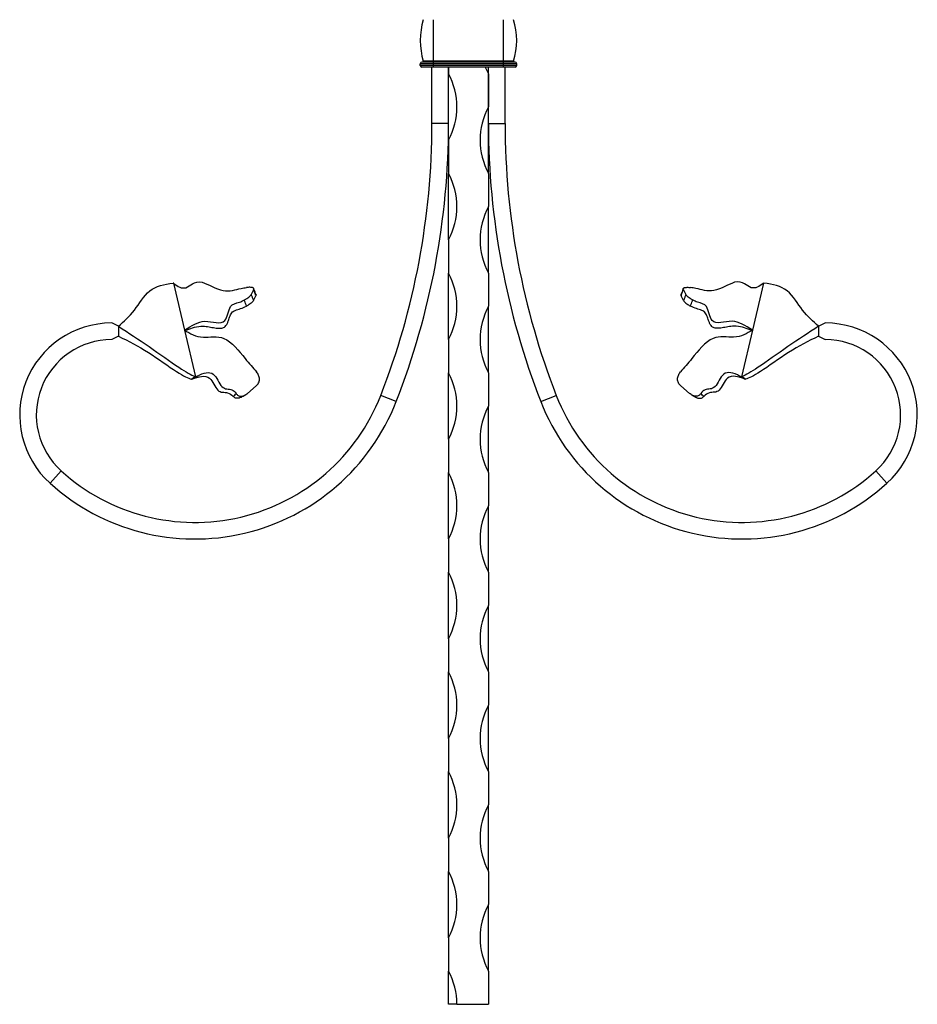
# Model space of a CAD drawing. Units: millimetres. Extents: x 35 to 2044, y 35 to 1435.
# Drawn here: x 658 to 928, y 322 to 618 of the extents above; entities that cross this region are included whole.
import ezdxf

# ---------------------------------------------------------------- set-up
doc = ezdxf.new("R2010")
doc.units = ezdxf.units.MM
doc.header["$LTSCALE"] = 7

msp = doc.modelspace()

# ---------------------------------------------------------------- linework, layer by layer
at = {"color": 7, "linetype": 'Continuous', "lineweight": 25}
for p, q in [((782.2, 605.48), (782.2, 617.96)), ((803.2, 605.48), (803.2, 617.96)), ((778.2, 604.22), (778.2, 604.72)), ((782.2, 604.72), (778.2, 604.72)), ((782.2, 605.22), (778.7, 605.22)), ((782.2, 605.48), (779.12, 605.48)), ((803.2, 605.48), (782.2, 605.48)), ((782.2, 605.22), (782.2, 605.48)), ((782.2, 604.72), (782.2, 605.22)), ((803.2, 605.22), (782.2, 605.22)), ((782.2, 604.22), (782.2, 604.72)), ((803.2, 604.72), (782.2, 604.72)), ((806.28, 605.48), (803.2, 605.48)), ((803.2, 605.22), (803.2, 605.48)), ((803.2, 604.72), (803.2, 605.22)), ((806.7, 605.22), (803.2, 605.22)), ((803.2, 604.22), (803.2, 604.72)), ((807.2, 604.72), (803.2, 604.72)), ((807.2, 604.22), (807.2, 604.72)), ((782.2, 604.22), (778.2, 604.22)), ((782.2, 603.72), (778.7, 603.72)), ((781.7, 586.72), (781.7, 603.72)), ((803.2, 604.22), (782.2, 604.22)), ((782.2, 603.72), (782.2, 604.22)), ((803.2, 603.72), (782.2, 603.72)), ((786.7, 586.72), (786.7, 603.72)), ((786.7, 603.72), (786.7, 601.72)), ((797.76, 603.72), (798.7, 601.72)), ((798.7, 586.72), (798.7, 603.72)), ((798.7, 601.72), (798.7, 591.72)), ((803.2, 603.72), (803.2, 604.22)), ((807.2, 604.22), (803.2, 604.22)), ((806.7, 603.72), (803.2, 603.72)), ((803.7, 586.72), (803.7, 603.72)), ((786.7, 586.72), (781.7, 586.72)), ((786.7, 581.72), (786.7, 586.72)), ((798.7, 586.72), (803.7, 586.72)), ((798.7, 571.72), (798.7, 586.72)), ((786.7, 581.72), (786.7, 571.72)), ((786.7, 551.72), (786.7, 571.72)), ((798.7, 571.72), (798.7, 561.72)), ((798.7, 541.72), (798.7, 561.72)), ((786.7, 551.72), (786.7, 541.72)), ((786.7, 521.72), (786.7, 541.72)), ((798.7, 541.72), (798.7, 531.72)), ((704.01, 538.66), (707.31, 524.56)), ((728.05, 536.7), (727.32, 535.23)), ((857.34, 536.7), (858.08, 535.23)), ((881.39, 538.66), (878.08, 524.56)), ((728.03, 533.44), (728.75, 534.88)), ((857.36, 533.44), (856.65, 534.88)), ((798.7, 511.72), (798.7, 531.72)), ((687.38, 525.72), (685.38, 526.72)), ((687.38, 525.72), (687.38, 522.72)), ((707.31, 524.56), (710.61, 510.5)), ((878.08, 524.56), (874.78, 510.5)), ((898.01, 525.72), (900.01, 526.72)), ((898.01, 525.72), (898.01, 522.72)), ((687.38, 522.72), (685.38, 521.72)), ((786.7, 521.72), (786.7, 511.72)), ((898.01, 522.72), (900.01, 521.72)), ((786.7, 491.72), (786.7, 511.72)), ((798.7, 511.72), (798.7, 501.72)), ((728.82, 507.75), (726.22, 505.54)), ((856.58, 507.75), (859.17, 505.54)), ((770.95, 503.08), (766.29, 504.9)), ((814.44, 503.08), (819.1, 504.9)), ((859.87, 505.05), (861.1, 504.39)), ((798.7, 481.72), (798.7, 501.72)), ((786.7, 491.72), (786.7, 481.72)), ((666.82, 478.49), (670.17, 482.2)), ((786.7, 461.72), (786.7, 481.72)), ((798.7, 481.72), (798.7, 471.72)), ((918.58, 478.49), (915.22, 482.2)), ((798.7, 451.72), (798.7, 471.72)), ((786.7, 461.72), (786.7, 451.72)), ((786.7, 431.72), (786.7, 451.72)), ((798.7, 451.72), (798.7, 441.72)), ((798.7, 421.72), (798.7, 441.72)), ((786.7, 431.72), (786.7, 421.72)), ((786.7, 401.72), (786.7, 421.72)), ((798.7, 421.72), (798.7, 411.72)), ((798.7, 391.72), (798.7, 411.72)), ((786.7, 401.72), (786.7, 391.72)), ((786.7, 371.72), (786.7, 391.72)), ((798.7, 391.72), (798.7, 381.72)), ((798.7, 361.72), (798.7, 381.72)), ((786.7, 371.72), (786.7, 361.72)), ((786.7, 341.72), (786.7, 361.72)), ((798.7, 361.72), (798.7, 351.72)), ((798.7, 331.72), (798.7, 351.72)), ((786.7, 341.72), (786.7, 331.72)), ((786.7, 321.72), (786.7, 331.72)), ((798.7, 331.72), (798.7, 321.72)), ((789.2, 321.72), (786.7, 321.72)), ((789.2, 321.72), (798.7, 321.72))]:
    msp.add_line(p, q, dxfattribs=at)
for centre, radius, start, end in [((799.82, 611.72), 21.63, 163.2223, 196.7777), ((785.57, 611.72), 21.63, 343.2223, 16.7777), ((778.7, 604.72), 0.5, 90, 180), ((778.93, 605.42), 0.2, 270, 16.7777), ((806.47, 605.42), 0.2, 163.2223, 270), ((806.7, 604.72), 0.5, 0, 90), ((778.7, 604.22), 0.5, 180, 270), ((767.95, 591.72), 21.25, 331.9275, 28.0725), ((806.7, 604.22), 0.5, 270, 0), ((817.45, 581.72), 21.25, 151.9275, 208.0725), ((556.7, 586.72), 225, 338.6763, 0), ((556.7, 586.72), 230, 338.6763, 0), ((1028.7, 586.72), 230, 180, 201.3237), ((1028.7, 586.72), 225, 180, 201.3237), ((767.95, 561.72), 21.25, 331.9275, 28.0725), ((817.45, 551.72), 21.25, 151.9275, 208.0725), ((767.95, 531.72), 21.25, 331.9275, 28.0725), ((817.45, 521.72), 21.25, 151.9275, 208.0725), ((685.38, 499.03), 27.68, 90, 227.8951), ((900.01, 499.03), 27.68, 312.1049, 90), ((685.38, 499.03), 22.68, 90, 227.8951), ((900.01, 499.03), 22.68, 312.1049, 90), ((767.95, 501.72), 21.25, 331.9275, 28.0725), ((710.4, 526.72), 60, 227.8951, 338.6763), ((874.99, 526.72), 60, 201.3237, 312.1049), ((710.4, 526.72), 65, 227.8951, 338.6763), ((817.45, 491.72), 21.25, 151.9275, 208.0725), ((874.99, 526.72), 65, 201.3237, 312.1049), ((767.95, 471.72), 21.25, 331.9275, 28.0725), ((817.45, 461.72), 21.25, 151.9275, 208.0725), ((767.95, 441.72), 21.25, 331.9275, 28.0725), ((817.45, 431.72), 21.25, 151.9275, 208.0725), ((767.95, 411.72), 21.25, 331.9275, 28.0725), ((817.45, 401.72), 21.25, 151.9275, 208.0725), ((767.95, 381.72), 21.25, 331.9275, 28.0725), ((817.45, 371.72), 21.25, 151.9275, 208.0725), ((767.95, 351.72), 21.25, 331.9275, 28.0725), ((817.45, 341.72), 21.25, 151.9275, 208.0725), ((767.95, 321.72), 21.25, 0, 28.0725)]:
    msp.add_arc(centre, radius, start, end, dxfattribs=at)
for points, knots in [([(704.06, 538.61), (705.23, 537.7), (707.97, 536.12), (710.93, 540.88), (718.76, 535.41), (723.25, 536.97), (725.36, 537.3), (725.87, 537.37)], [0.0035533, 0.0035533, 0.0035533, 0.0035533, 0.2348213, 0.5019589, 0.6853044, 0.8464938, 0.9006897, 0.9006897, 0.9006897, 0.9006897]), ([(881.33, 538.61), (880.17, 537.7), (877.43, 536.12), (874.46, 540.88), (866.64, 535.41), (862.14, 536.97), (860.04, 537.3), (859.52, 537.37)], [0.0035533, 0.0035533, 0.0035533, 0.0035533, 0.2348213, 0.5019589, 0.6853044, 0.8464938, 0.9006897, 0.9006897, 0.9006897, 0.9006897]), ([(687.38, 525.72), (689.01, 527.17), (692.4, 530.06), (696.11, 537.05), (701.13, 538.44), (703.87, 538.65)], [0, 0, 0, 0, 0.3451512, 0.6806345, 0.9945639, 0.9945639, 0.9945639, 0.9945639]), ([(704.06, 538.61), (704.06, 538.62), (704.06, 538.62), (704.06, 538.62), (704.05, 538.62), (704.04, 538.63), (704.04, 538.63), (704.03, 538.64), (704.02, 538.65), (704.01, 538.66)], [0, 0, 0, 0, 0.0000108702, 0.0000108702, 0.0000108702, 0.0000543543, 0.0000543543, 0.0000543543, 0.0001187101, 0.0001187101, 0.0001187101, 0.0001187101]), ([(728.05, 536.7), (728.13, 536.86), (728.14, 537), (728.06, 537.16), (728.01, 537.21), (727.88, 537.29), (727.81, 537.33), (727.62, 537.38), (727.5, 537.4), (727.25, 537.43), (727.11, 537.44), (726.8, 537.45), (726.63, 537.44), (726.27, 537.42), (726.07, 537.4), (725.87, 537.37)], [0, 0, 0, 0, 0.25, 0.25, 0.375, 0.375, 0.5, 0.5, 0.625, 0.625, 0.75, 0.75, 0.875, 0.875, 1, 1, 1, 1]), ([(728.75, 534.88), (728.69, 535.02), (728.64, 535.17), (728.58, 535.31), (728.52, 535.48), (728.46, 535.64), (728.39, 535.81), (728.33, 535.97), (728.27, 536.14), (728.21, 536.3), (728.15, 536.43), (728.1, 536.57), (728.05, 536.7)], [0, 0, 0, 0, 0.000469224, 0.000469224, 0.000469224, 0.00102095, 0.00102095, 0.00102095, 0.001558597, 0.001558597, 0.001558597, 0.002000653, 0.002000653, 0.002000653, 0.002000653]), ([(728.79, 535.25), (728.75, 535.36), (728.52, 535.97), (728.29, 536.58), (728.1, 537.07)], [0, 0, 0, 0, 0.180717, 1, 1, 1, 1]), ([(857.29, 537.07), (857.28, 537.03), (857.05, 536.42), (856.82, 535.82), (856.6, 535.25)], [0, 0, 0, 0, 0.072841, 1, 1, 1, 1]), ([(856.65, 534.88), (856.7, 535.02), (856.76, 535.17), (856.81, 535.31), (856.88, 535.48), (856.94, 535.64), (857, 535.81), (857.06, 535.97), (857.13, 536.14), (857.19, 536.3), (857.24, 536.43), (857.29, 536.57), (857.34, 536.7)], [0, 0, 0, 0, 0.000469224, 0.000469224, 0.000469224, 0.00102095, 0.00102095, 0.00102095, 0.001558597, 0.001558597, 0.001558597, 0.002000653, 0.002000653, 0.002000653, 0.002000653]), ([(857.34, 536.7), (857.26, 536.86), (857.25, 537), (857.34, 537.16), (857.39, 537.21), (857.51, 537.29), (857.59, 537.33), (857.78, 537.38), (857.89, 537.4), (858.15, 537.43), (858.29, 537.44), (858.6, 537.45), (858.77, 537.44), (859.13, 537.42), (859.32, 537.4), (859.52, 537.37)], [0, 0, 0, 0, 0.25, 0.25, 0.375, 0.375, 0.5, 0.5, 0.625, 0.625, 0.75, 0.75, 0.875, 0.875, 1, 1, 1, 1]), ([(881.33, 538.61), (881.33, 538.62), (881.34, 538.62), (881.34, 538.62), (881.34, 538.62), (881.35, 538.63), (881.36, 538.63), (881.37, 538.64), (881.38, 538.65), (881.39, 538.66)], [0, 0, 0, 0, 0.0000108702, 0.0000108702, 0.0000108702, 0.0000543543, 0.0000543543, 0.0000543543, 0.0001187101, 0.0001187101, 0.0001187101, 0.0001187101]), ([(898.01, 525.72), (896.38, 527.17), (892.99, 530.06), (889.28, 537.05), (884.26, 538.44), (881.53, 538.65)], [0, 0, 0, 0, 0.3451512, 0.6806345, 0.9945639, 0.9945639, 0.9945639, 0.9945639]), ([(707.31, 524.56), (709.39, 525.87), (713.46, 528.49), (720.02, 525.14), (720.55, 532.55), (723.22, 532.61), (724.79, 533.37), (725.29, 533.63)], [0, 0, 0, 0, 0.2348213, 0.5019589, 0.6853044, 0.8464938, 0.9206394, 0.9206394, 0.9206394, 0.9206394]), ([(725.29, 533.63), (725.56, 533.77), (725.8, 533.91), (726.25, 534.2), (726.45, 534.34), (726.8, 534.62), (726.94, 534.75), (727.18, 535), (727.26, 535.12), (727.32, 535.23)], [0, 0, 0, 0, 0.25, 0.25, 0.5, 0.5, 0.75, 0.75, 1, 1, 1, 1]), ([(725.91, 531.8), (725.82, 532.06), (725.73, 532.32), (725.64, 532.59), (725.55, 532.86), (725.45, 533.14), (725.36, 533.41), (725.34, 533.48), (725.31, 533.56), (725.29, 533.63)], [0, 0, 0, 0, 0.000865464, 0.000865464, 0.000865464, 0.00175974, 0.00175974, 0.00175974, 0.001999222, 0.001999222, 0.001999222, 0.001999222]), ([(728.03, 533.44), (727.97, 533.33), (727.89, 533.21), (727.64, 532.95), (727.49, 532.82), (727.12, 532.53), (726.92, 532.39), (726.45, 532.09), (726.19, 531.94), (725.91, 531.8)], [0, 0, 0, 0, 0.25, 0.25, 0.5, 0.5, 0.75, 0.75, 1, 1, 1, 1]), ([(727.32, 535.23), (727.33, 535.2), (727.34, 535.18), (727.35, 535.15), (727.45, 534.88), (727.56, 534.62), (727.67, 534.35), (727.77, 534.09), (727.87, 533.83), (727.98, 533.58), (728, 533.53), (728.01, 533.49), (728.03, 533.44)], [0, 0, 0, 0, 0.00008503, 0.00008503, 0.00008503, 0.000980552, 0.000980552, 0.000980552, 0.001854253, 0.001854253, 0.001854253, 0.0020013, 0.0020013, 0.0020013, 0.0020013]), ([(728.75, 535.23), (728.77, 535.21), (728.87, 535.13), (728.8, 534.98), (728.75, 534.88)], [0, 0, 0, 0, 0.293117, 1, 1, 1, 1]), ([(856.65, 535.23), (856.62, 535.21), (856.53, 535.13), (856.6, 534.98), (856.65, 534.88)], [0, 0, 0, 0, 0.2932012, 1, 1, 1, 1]), ([(858.08, 535.23), (858.07, 535.2), (858.06, 535.18), (858.05, 535.15), (857.94, 534.88), (857.83, 534.62), (857.73, 534.35), (857.62, 534.09), (857.52, 533.83), (857.42, 533.58), (857.4, 533.53), (857.38, 533.49), (857.36, 533.44)], [0, 0, 0, 0, 0.00008503, 0.00008503, 0.00008503, 0.000980552, 0.000980552, 0.000980552, 0.001854253, 0.001854253, 0.001854253, 0.0020013, 0.0020013, 0.0020013, 0.0020013]), ([(857.36, 533.44), (857.42, 533.33), (857.51, 533.21), (857.75, 532.95), (857.91, 532.82), (858.27, 532.53), (858.48, 532.39), (858.95, 532.09), (859.21, 531.94), (859.49, 531.8)], [0, 0, 0, 0, 0.25, 0.25, 0.5, 0.5, 0.75, 0.75, 1, 1, 1, 1]), ([(860.11, 533.63), (859.84, 533.77), (859.59, 533.91), (859.15, 534.2), (858.95, 534.34), (858.6, 534.62), (858.45, 534.75), (858.22, 535), (858.13, 535.12), (858.08, 535.23)], [0, 0, 0, 0, 0.25, 0.25, 0.5, 0.5, 0.75, 0.75, 1, 1, 1, 1]), ([(859.49, 531.8), (859.58, 532.06), (859.67, 532.32), (859.76, 532.59), (859.85, 532.86), (859.94, 533.14), (860.03, 533.41), (860.06, 533.48), (860.08, 533.56), (860.11, 533.63)], [0, 0, 0, 0, 0.000865464, 0.000865464, 0.000865464, 0.00175974, 0.00175974, 0.00175974, 0.001999222, 0.001999222, 0.001999222, 0.001999222]), ([(878.08, 524.56), (876, 525.87), (871.93, 528.49), (865.37, 525.14), (864.84, 532.55), (862.17, 532.61), (860.61, 533.37), (860.11, 533.63)], [0, 0, 0, 0, 0.2348213, 0.5019589, 0.6853044, 0.8464938, 0.9206394, 0.9206394, 0.9206394, 0.9206394]), ([(707.53, 524.44), (707.87, 524.58), (708.94, 525.01), (710.91, 525.65), (713.23, 525.81), (715.13, 525.47), (716.8, 525.15), (718.1, 525.04), (719.02, 525.3), (719.56, 525.66), (720.01, 526.3), (720.44, 527.28), (720.85, 528.52), (721.4, 529.85), (722.59, 530.68), (724.15, 530.95), (725.31, 531.51), (725.91, 531.8)], [0, 0, 0, 0, 0.047829, 0.150077, 0.25132, 0.33604, 0.421392, 0.503779, 0.530515, 0.555095, 0.587471, 0.624277, 0.688124, 0.757965, 0.820098, 0.907844, 1, 1, 1, 1]), ([(877.87, 524.44), (877.53, 524.58), (876.46, 525.01), (874.49, 525.65), (872.16, 525.81), (870.26, 525.47), (868.59, 525.15), (867.29, 525.04), (866.38, 525.3), (865.84, 525.66), (865.39, 526.3), (864.96, 527.28), (864.54, 528.52), (864, 529.85), (862.81, 530.68), (861.25, 530.95), (860.09, 531.51), (859.49, 531.8)], [0, 0, 0, 0, 0.047829, 0.150077, 0.25132, 0.33604, 0.421392, 0.503779, 0.530515, 0.555095, 0.587471, 0.624277, 0.688124, 0.757965, 0.820098, 0.907844, 1, 1, 1, 1]), ([(687.38, 525.72), (690.49, 523.71), (696.3, 519.93), (706.06, 512.87), (709.24, 511.08), (710.37, 510.57)], [0, 0, 0, 0, 0.3451512, 0.6806345, 0.9775282, 0.9775282, 0.9775282, 0.9775282]), ([(707.31, 524.56), (708.91, 523.6), (712.08, 521.64), (719.54, 523.6), (725.02, 516.47), (727.86, 513.27), (728.91, 511.99)], [0, 0, 0, 0, 0.2712697, 0.4919045, 0.7378012, 0.8980385, 0.8980385, 0.8980385, 0.8980385]), ([(878.08, 524.56), (876.48, 523.6), (873.32, 521.64), (865.86, 523.6), (860.38, 516.47), (857.54, 513.27), (856.49, 511.99)], [0, 0, 0, 0, 0.2712697, 0.4919045, 0.7378012, 0.8980385, 0.8980385, 0.8980385, 0.8980385]), ([(898.01, 525.72), (894.91, 523.71), (889.09, 519.93), (879.34, 512.87), (876.15, 511.08), (875.03, 510.57)], [0, 0, 0, 0, 0.3451512, 0.6806345, 0.9775282, 0.9775282, 0.9775282, 0.9775282]), ([(687.38, 522.72), (690.53, 521.22), (696.09, 518.41), (705.57, 511.35), (708.42, 510.05), (709.37, 509.79)], [0, 0, 0, 0, 0.3451512, 0.6806345, 0.9960125, 0.9960125, 0.9960125, 0.9960125]), ([(898.01, 522.72), (894.87, 521.22), (889.3, 518.41), (879.83, 511.35), (876.97, 510.05), (876.02, 509.79)], [0, 0, 0, 0, 0.3451512, 0.6806345, 0.9960125, 0.9960125, 0.9960125, 0.9960125]), ([(709.37, 509.79), (709.37, 509.79), (709.37, 509.79), (709.37, 509.79), (709.41, 509.81), (709.44, 509.84), (709.47, 509.86), (709.57, 509.93), (709.66, 510.01), (709.76, 510.08), (709.83, 510.14), (709.91, 510.2), (709.99, 510.26), (710.07, 510.32), (710.14, 510.39), (710.22, 510.45), (710.27, 510.49), (710.32, 510.53), (710.37, 510.57), (710.37, 510.57), (710.37, 510.57), (710.37, 510.57)], [-0.00000006, -0.00000006, -0.00000006, -0.00000006, 0, 0, 0, 0.000239194, 0.000239194, 0.000239194, 0.000940894, 0.000940894, 0.000940894, 0.001511936, 0.001511936, 0.001511936, 0.002080895, 0.002080895, 0.002080895, 0.00244876, 0.00244876, 0.00244876, 0.00244882, 0.00244882, 0.00244882, 0.00244882]), ([(709.51, 509.82), (711.55, 510.62), (715.1, 511.51), (717.17, 505.24), (719.88, 506.26), (721.42, 505.11), (721.95, 504.59)], [0.0043312, 0.0043312, 0.0043312, 0.0043312, 0.2712697, 0.4919045, 0.7378012, 0.8844288, 0.8844288, 0.8844288, 0.8844288]), ([(711.15, 510.75), (711.15, 510.75), (711.15, 510.75), (711.15, 510.75), (711.11, 510.72), (711.08, 510.7), (711.04, 510.68), (710.91, 510.6), (710.77, 510.52), (710.64, 510.44), (710.5, 510.36), (710.36, 510.29), (710.22, 510.21), (710.06, 510.11), (709.88, 510.02), (709.71, 509.93), (709.64, 509.89), (709.58, 509.86), (709.51, 509.82), (709.51, 509.82), (709.51, 509.82), (709.51, 509.82)], [-0.00000006, -0.00000006, -0.00000006, -0.00000006, 0, 0, 0, 0.000151202, 0.000151202, 0.000151202, 0.000721722, 0.000721722, 0.000721722, 0.001296019, 0.001296019, 0.001296019, 0.002004333, 0.002004333, 0.002004333, 0.002285125, 0.002285125, 0.002285125, 0.002285185, 0.002285185, 0.002285185, 0.002285185]), ([(711.15, 510.75), (713, 511.7), (716.25, 512.75), (718.43, 506.2), (721.18, 507.2), (722.44, 506.01), (722.82, 505.51)], [0.0234314, 0.0234314, 0.0234314, 0.0234314, 0.2712697, 0.4919045, 0.7378012, 0.861139, 0.861139, 0.861139, 0.861139]), ([(728.82, 507.75), (728.98, 507.89), (729.12, 508.03), (729.37, 508.35), (729.48, 508.52), (729.65, 508.87), (729.72, 509.06), (729.81, 509.43), (729.83, 509.62), (729.82, 510.01), (729.8, 510.2), (729.71, 510.58), (729.65, 510.76), (729.41, 511.31), (729.18, 511.66), (728.91, 511.99)], [0, 0, 0, 0, 0.125, 0.125, 0.25, 0.25, 0.375, 0.375, 0.5, 0.5, 0.625, 0.625, 0.75, 0.75, 1, 1, 1, 1]), ([(856.58, 507.75), (856.42, 507.89), (856.28, 508.03), (856.02, 508.35), (855.92, 508.52), (855.74, 508.87), (855.68, 509.06), (855.59, 509.43), (855.57, 509.62), (855.57, 510.01), (855.6, 510.2), (855.68, 510.58), (855.75, 510.76), (855.99, 511.31), (856.21, 511.66), (856.49, 511.99)], [0, 0, 0, 0, 0.125, 0.125, 0.25, 0.25, 0.375, 0.375, 0.5, 0.5, 0.625, 0.625, 0.75, 0.75, 1, 1, 1, 1]), ([(874.25, 510.75), (872.4, 511.7), (869.14, 512.75), (866.96, 506.2), (864.22, 507.2), (862.95, 506.01), (862.58, 505.51)], [0.0234314, 0.0234314, 0.0234314, 0.0234314, 0.2712697, 0.4919045, 0.7378012, 0.861139, 0.861139, 0.861139, 0.861139]), ([(875.89, 509.82), (873.84, 510.62), (870.3, 511.51), (868.23, 505.24), (865.52, 506.26), (863.98, 505.11), (863.45, 504.59)], [0.0043312, 0.0043312, 0.0043312, 0.0043312, 0.2712697, 0.4919045, 0.7378012, 0.8844288, 0.8844288, 0.8844288, 0.8844288]), ([(874.25, 510.75), (874.25, 510.75), (874.25, 510.75), (874.25, 510.75), (874.28, 510.72), (874.32, 510.7), (874.35, 510.68), (874.49, 510.6), (874.62, 510.52), (874.76, 510.44), (874.9, 510.36), (875.03, 510.29), (875.17, 510.21), (875.34, 510.11), (875.51, 510.02), (875.68, 509.93), (875.75, 509.89), (875.82, 509.86), (875.89, 509.82), (875.89, 509.82), (875.89, 509.82), (875.89, 509.82)], [-0.00000006, -0.00000006, -0.00000006, -0.00000006, 0, 0, 0, 0.000151202, 0.000151202, 0.000151202, 0.000721722, 0.000721722, 0.000721722, 0.001296019, 0.001296019, 0.001296019, 0.002004333, 0.002004333, 0.002004333, 0.002285125, 0.002285125, 0.002285125, 0.002285185, 0.002285185, 0.002285185, 0.002285185]), ([(876.02, 509.79), (876.02, 509.79), (876.02, 509.79), (876.02, 509.79), (875.99, 509.81), (875.96, 509.84), (875.92, 509.86), (875.83, 509.93), (875.73, 510.01), (875.64, 510.08), (875.56, 510.14), (875.48, 510.2), (875.41, 510.26), (875.33, 510.32), (875.25, 510.39), (875.18, 510.45), (875.13, 510.49), (875.08, 510.53), (875.03, 510.57), (875.03, 510.57), (875.03, 510.57), (875.03, 510.57)], [-0.00000006, -0.00000006, -0.00000006, -0.00000006, 0, 0, 0, 0.000239194, 0.000239194, 0.000239194, 0.000940894, 0.000940894, 0.000940894, 0.001511936, 0.001511936, 0.001511936, 0.002080895, 0.002080895, 0.002080895, 0.00244876, 0.00244876, 0.00244876, 0.00244882, 0.00244882, 0.00244882, 0.00244882]), ([(724.27, 504.4), (724.2, 504.35), (723.87, 504.12), (723.26, 504.01), (722.54, 504.09), (722.16, 504.41), (721.95, 504.59)], [0, 0, 0, 0, 0.072873, 0.356364, 0.639141, 1, 1, 1, 1]), ([(722.82, 505.51), (723, 505.26), (723.19, 505.06), (723.53, 504.84), (723.66, 504.78), (723.92, 504.69), (724.06, 504.67), (724.36, 504.66), (724.53, 504.68), (724.86, 504.75), (725.03, 504.81), (725.56, 505.05), (725.9, 505.27), (726.22, 505.54)], [0, 0, 0, 0, 0.25, 0.25, 0.375, 0.375, 0.5, 0.5, 0.625, 0.625, 0.75, 0.75, 1, 1, 1, 1]), ([(724.29, 504.37), (724.32, 504.39), (724.72, 504.6), (725.14, 504.84), (725.53, 505.06)], [0, 0, 0, 0, 0.074065, 1, 1, 1, 1]), ([(862.58, 505.51), (862.39, 505.26), (862.2, 505.06), (861.86, 504.84), (861.74, 504.78), (861.48, 504.69), (861.34, 504.67), (861.03, 504.66), (860.87, 504.68), (860.54, 504.75), (860.36, 504.81), (859.83, 505.05), (859.49, 505.27), (859.17, 505.54)], [0, 0, 0, 0, 0.25, 0.25, 0.375, 0.375, 0.5, 0.5, 0.625, 0.625, 0.75, 0.75, 1, 1, 1, 1]), ([(861.11, 504.41), (861.18, 504.36), (861.52, 504.12), (862.14, 504.01), (862.86, 504.09), (863.23, 504.41), (863.45, 504.59)], [0, 0, 0, 0, 0.077777, 0.359769, 0.64105, 1, 1, 1, 1])]:
    msp.add_open_spline(points, degree=3, knots=knots, dxfattribs=at)
for points in [[(704.01, 538.66), (703.96, 538.65), (703.91, 538.65), (703.87, 538.65)], [(881.39, 538.66), (881.43, 538.65), (881.48, 538.65), (881.53, 538.65)], [(709.41, 509.78), (709.4, 509.79), (709.38, 509.79), (709.37, 509.79)], [(709.51, 509.82), (709.48, 509.81), (709.44, 509.8), (709.41, 509.78)], [(710.37, 510.57), (710.46, 510.54), (710.54, 510.51), (710.61, 510.5)], [(710.61, 510.5), (710.79, 510.57), (710.97, 510.66), (711.15, 510.75)], [(874.78, 510.5), (874.6, 510.57), (874.42, 510.66), (874.25, 510.75)], [(875.03, 510.57), (874.94, 510.54), (874.86, 510.51), (874.78, 510.5)], [(875.89, 509.82), (875.92, 509.81), (875.95, 509.8), (875.99, 509.78)], [(875.99, 509.78), (876, 509.79), (876.01, 509.79), (876.02, 509.79)], [(721.95, 504.59), (722.22, 504.88), (722.51, 505.19), (722.82, 505.51)], [(863.45, 504.59), (863.17, 504.88), (862.88, 505.19), (862.58, 505.51)]]:
    msp.add_open_spline(points, degree=3, dxfattribs=at)

doc.saveas('drawing.dxf')
